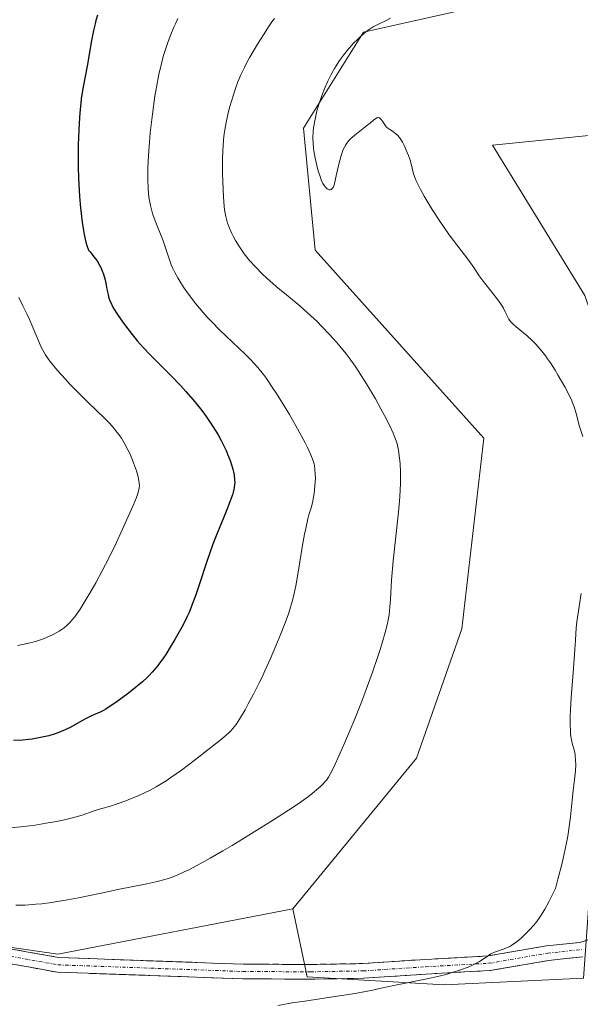
# Model space of a CAD drawing. Units: metres. Extents: x 622261 to 625747, y 4662409 to 4664783.
# Drawn here: x 624144 to 624230, y 4663692 to 4663843 of the extents above; entities that cross this region are included whole.
import ezdxf

# ---------------------------------------------------------------- set-up
doc = ezdxf.new("R2010")
doc.units = ezdxf.units.M
doc.header["$MEASUREMENT"] = 0
doc.linetypes.add('TRAZO_Y_PUNTO', pattern=[1, 0.5, -0.25, 0, -0.25])
doc.linetypes.add('TRAZOSX2', pattern=[1.5, 1, -0.5])
for name, color, linetype, lineweight in [('Arbolado forestal CxS', 92, 'Continuous', 0), ('Camino', 19, 'TRAZOSX2', 0), ('Camino Cxs', 19, 'Continuous', 0), ('Camino eje', 19, 'TRAZO_Y_PUNTO', 0), ('Curva de nivel maestra', 36, 'Continuous', 30), ('Curva de nivel normal', 36, 'Continuous', 0), ('Matorral CxS', 135, 'Continuous', 0)]:
    doc.layers.add(name, color=color, linetype=linetype, lineweight=lineweight)

# ---------------------------------------------------------------- blocks, each defined once
blk = doc.blocks.new('*U182')
at = {"layer": 'Curva de nivel normal', "color": 36, "linetype": 'Continuous', "lineweight": 0}
blk.add_polyline3d([(624168.53, 4663843, 405), (624168.14, 4663842.21, 405), (624167.89, 4663841.67, 405), (624167.43, 4663840.59, 405), (624167.02, 4663839.49, 405), (624166.76, 4663838.75, 405), (624166.29, 4663837.2, 405), (624166.05, 4663836.3, 405), (624165.61, 4663834.42, 405), (624165.23, 4663832.46, 405), (624165, 4663831.11, 405), (624164.61, 4663828.32, 405), (624164.28, 4663825.45, 405), (624164.15, 4663824.04, 405), (624164.01, 4663821.98, 405), (624163.92, 4663820.08, 405), (624163.9, 4663819.2, 405), (624163.9, 4663818.38, 405), (624163.96, 4663816.91, 405), (624164.09, 4663815.61, 405), (624164.22, 4663814.81, 405), (624164.33, 4663814.3, 405), (624164.58, 4663813.31, 405), (624164.75, 4663812.77, 405), (624165.12, 4663811.71, 405), (624166.25, 4663808.9, 405), (624166.64, 4663807.81, 405), (624167.03, 4663806.58, 405), (624167.22, 4663806, 405), (624167.52, 4663805.19, 405), (624167.71, 4663804.75, 405), (624168.06, 4663804.03, 405), (624168.53, 4663803.19, 405), (624168.81, 4663802.72, 405), (624169.4, 4663801.8, 405), (624169.75, 4663801.29, 405), (624170.32, 4663800.5, 405), (624171.29, 4663799.23, 405), (624172.4, 4663797.9, 405), (624173, 4663797.23, 405), (624173.64, 4663796.55, 405), (624174.98, 4663795.2, 405), (624178.85, 4663791.5, 405), (624179.77, 4663790.58, 405), (624180.2, 4663790.14, 405), (624180.8, 4663789.46, 405), (624181.68, 4663788.36, 405), (624182.14, 4663787.74, 405), (624183.13, 4663786.3, 405), (624183.68, 4663785.45, 405), (624184.85, 4663783.55, 405), (624185.65, 4663782.21, 405), (624187.15, 4663779.6, 405), (624188.07, 4663777.9, 405), (624188.43, 4663777.19, 405), (624188.97, 4663776.03, 405), (624189.31, 4663775.14, 405), (624189.44, 4663774.67, 405), (624189.51, 4663774.38, 405), (624189.58, 4663773.86, 405), (624189.64, 4663773, 405), (624189.65, 4663772.44, 405), (624189.58, 4663771.29, 405), (624189.45, 4663770.11, 405), (624189.36, 4663769.53, 405), (624189.19, 4663768.7, 405), (624188.98, 4663767.91, 405), (624188.66, 4663766.84, 405), (624188.49, 4663766.23, 405), (624188.16, 4663764.76, 405), (624187.98, 4663763.85, 405), (624187.69, 4663762.2, 405), (624187, 4663758.01, 405), (624186.63, 4663755.93, 405), (624186.27, 4663754.3, 405), (624186.07, 4663753.51, 405), (624185.71, 4663752.31, 405), (624185.5, 4663751.66, 405), (624184.99, 4663750.23, 405), (624184.1, 4663747.97, 405), (624183.59, 4663746.73, 405), (624182.77, 4663744.8, 405), (624181.9, 4663742.87, 405), (624181.46, 4663741.93, 405), (624181.02, 4663741.02, 405), (624180.16, 4663739.33, 405), (624179.35, 4663737.81, 405), (624178.85, 4663736.92, 405), (624177.99, 4663735.46, 405), (624177.48, 4663734.66, 405), (624177.24, 4663734.33, 405), (624176.73, 4663733.74, 405), (624176.33, 4663733.35, 405), (624175.24, 4663732.42, 405), (624172.69, 4663730.41, 405), (624171.22, 4663729.27, 405), (624169.08, 4663727.66, 405), (624167.47, 4663726.51, 405), (624166.75, 4663726.02, 405), (624165.72, 4663725.38, 405), (624165.21, 4663725.08, 405), (624164.15, 4663724.52, 405), (624163.6, 4663724.25, 405), (624162.44, 4663723.72, 405), (624161.27, 4663723.23, 405), (624160.53, 4663722.94, 405), (624159.19, 4663722.45, 405), (624158.02, 4663722.08, 405), (624156.83, 4663721.75, 405), (624156.27, 4663721.59, 405), (624155.37, 4663721.28, 405), (624153.96, 4663720.8, 405), (624153.13, 4663720.54, 405), (624151.71, 4663720.17, 405), (624150.65, 4663719.93, 405), (624149.9, 4663719.78, 405), (624148.31, 4663719.49, 405), (624146.61, 4663719.22, 405), (624145.74, 4663719.09, 405), (624144.4, 4663718.93, 405), (624142.37, 4663718.74, 405)], dxfattribs=at)
blk = doc.blocks.new('*U184')
at = {"layer": 'Curva de nivel normal', "color": 36, "linetype": 'Continuous', "lineweight": 0}
blk.add_polyline3d([(624144.1, 4663800.2, 395), (624144.72, 4663798.92, 395), (624145.4, 4663797.57, 395), (624145.74, 4663796.83, 395), (624146.29, 4663795.49, 395), (624147.11, 4663793.52, 395), (624147.54, 4663792.59, 395), (624147.97, 4663791.77, 395), (624148.2, 4663791.39, 395), (624148.72, 4663790.64, 395), (624149.11, 4663790.13, 395), (624150.06, 4663789, 395), (624151.26, 4663787.65, 395), (624151.95, 4663786.91, 395), (624153.04, 4663785.76, 395), (624154.73, 4663784.06, 395), (624157.24, 4663781.66, 395), (624157.9, 4663781, 395), (624158.52, 4663780.33, 395), (624158.81, 4663780, 395), (624159.22, 4663779.48, 395), (624159.61, 4663778.96, 395), (624159.85, 4663778.61, 395), (624160.29, 4663777.89, 395), (624160.86, 4663776.83, 395), (624161.19, 4663776.13, 395), (624161.73, 4663774.83, 395), (624162.17, 4663773.57, 395), (624162.37, 4663772.85, 395), (624162.47, 4663772.41, 395), (624162.59, 4663771.67, 395), (624162.61, 4663771.24, 395), (624162.6, 4663771.02, 395), (624162.54, 4663770.66, 395), (624162.33, 4663769.95, 395), (624162.17, 4663769.49, 395), (624161.67, 4663768.29, 395), (624160.66, 4663766, 395), (624160.04, 4663764.64, 395), (624159.03, 4663762.47, 395), (624157.96, 4663760.28, 395), (624157.43, 4663759.23, 395), (624156.91, 4663758.23, 395), (624155.92, 4663756.4, 395), (624155, 4663754.81, 395), (624154.45, 4663753.88, 395), (624153.5, 4663752.37, 395), (624152.69, 4663751.19, 395), (624152.26, 4663750.65, 395), (624152.01, 4663750.37, 395), (624151.54, 4663749.9, 395), (624151.05, 4663749.48, 395), (624150.77, 4663749.27, 395), (624150.3, 4663748.96, 395), (624149.4, 4663748.47, 395), (624148.36, 4663748, 395), (624147.74, 4663747.76, 395), (624146.66, 4663747.41, 395), (624145.38, 4663747.09, 395), (624144.67, 4663746.94, 395), (624143.9, 4663746.8, 395)], dxfattribs=at)
blk = doc.blocks.new('*U186')
at = {"layer": 'Curva de nivel normal', "color": 36, "linetype": 'Continuous', "lineweight": 0}
blk.add_polyline3d([(624143.64, 4663706.91, 410), (624144.55, 4663706.91, 410), (624145.07, 4663706.93, 410), (624146.7, 4663707.05, 410), (624147.62, 4663707.14, 410), (624149.12, 4663707.34, 410), (624151.56, 4663707.74, 410), (624153.28, 4663708.06, 410), (624156.77, 4663708.78, 410), (624159.29, 4663709.31, 410), (624163.77, 4663710.19, 410), (624165.12, 4663710.49, 410), (624165.77, 4663710.65, 410), (624166.9, 4663710.98, 410), (624167.49, 4663711.18, 410), (624168.43, 4663711.54, 410), (624169.5, 4663712.02, 410), (624170.1, 4663712.3, 410), (624171.44, 4663713, 410), (624172.21, 4663713.41, 410), (624173.48, 4663714.12, 410), (624175.44, 4663715.25, 410), (624176.86, 4663716.09, 410), (624179.86, 4663717.91, 410), (624183.23, 4663720.02, 410), (624186.24, 4663721.98, 410), (624187.51, 4663722.85, 410), (624188.57, 4663723.6, 410), (624189.17, 4663724.06, 410), (624190.14, 4663724.86, 410), (624190.53, 4663725.22, 410), (624190.76, 4663725.45, 410), (624191.16, 4663725.9, 410), (624191.34, 4663726.12, 410), (624191.65, 4663726.56, 410), (624191.92, 4663727.01, 410), (624192.43, 4663728.01, 410), (624193.4, 4663730.13, 410), (624194.12, 4663731.77, 410), (624195.6, 4663735.27, 410), (624196.63, 4663737.83, 410), (624197.26, 4663739.48, 410), (624198.42, 4663742.66, 410), (624199.2, 4663744.93, 410), (624199.66, 4663746.34, 410), (624200.38, 4663748.76, 410), (624200.72, 4663750.13, 410), (624200.88, 4663750.95, 410), (624200.96, 4663751.5, 410), (624201.08, 4663752.72, 410), (624201.16, 4663753.85, 410), (624201.35, 4663756.82, 410), (624201.6, 4663759.78, 410), (624202.39, 4663767.22, 410), (624202.6, 4663769.6, 410), (624202.67, 4663770.68, 410), (624202.71, 4663771.66, 410), (624202.72, 4663773.36, 410), (624202.66, 4663774.73, 410), (624202.58, 4663775.5, 410), (624202.4, 4663776.75, 410), (624202.19, 4663777.74, 410), (624202.05, 4663778.21, 410), (624201.77, 4663778.96, 410), (624201.59, 4663779.38, 410), (624201.12, 4663780.38, 410), (624200.24, 4663782.1, 410), (624199.72, 4663783.08, 410), (624198.86, 4663784.64, 410), (624197.52, 4663786.95, 410), (624196.34, 4663788.81, 410), (624195.75, 4663789.68, 410), (624194.85, 4663790.93, 410), (624194.38, 4663791.54, 410), (624193.4, 4663792.74, 410), (624192.88, 4663793.35, 410), (624191.79, 4663794.55, 410), (624190.66, 4663795.73, 410), (624189.9, 4663796.49, 410), (624188.39, 4663797.9, 410), (624187.3, 4663798.86, 410), (624185.2, 4663800.6, 410), (624183.62, 4663801.9, 410), (624182.2, 4663803.16, 410), (624181.5, 4663803.82, 410), (624180.48, 4663804.84, 410), (624179.54, 4663805.88, 410), (624179.1, 4663806.4, 410), (624178.7, 4663806.92, 410), (624177.97, 4663807.95, 410), (624177.36, 4663808.95, 410), (624177.01, 4663809.61, 410), (624176.8, 4663810.03, 410), (624176.44, 4663810.84, 410), (624176.15, 4663811.61, 410), (624176.03, 4663812, 410), (624175.88, 4663812.61, 410), (624175.71, 4663813.64, 410), (624175.64, 4663814.23, 410), (624175.52, 4663815.62, 410), (624175.41, 4663817.98, 410), (624175.38, 4663819.31, 410), (624175.39, 4663821.38, 410), (624175.44, 4663822.75, 410), (624175.48, 4663823.43, 410), (624175.56, 4663824.4, 410), (624175.66, 4663825.33, 410), (624175.74, 4663825.92, 410), (624175.93, 4663827.04, 410), (624176.27, 4663828.56, 410), (624176.51, 4663829.49, 410), (624177.01, 4663831.14, 410), (624177.5, 4663832.59, 410), (624177.76, 4663833.29, 410), (624178.21, 4663834.36, 410), (624178.76, 4663835.52, 410), (624179.09, 4663836.16, 410), (624179.59, 4663837.08, 410), (624180.74, 4663839.06, 410), (624181.66, 4663840.54, 410), (624182.56, 4663841.9, 410), (624182.98, 4663842.49, 410), (624183.38, 4663843.02, 410)], dxfattribs=at)
blk = doc.blocks.new('*U189')
at = {"layer": 'Curva de nivel maestra', "color": 36, "linetype": 'Continuous', "lineweight": 30}
blk.add_polyline3d([(624156.19, 4663843.52, 400), (624155.95, 4663842.72, 400), (624155.81, 4663842.21, 400), (624155.57, 4663841.2, 400), (624155.22, 4663839.38, 400), (624154.79, 4663836.9, 400), (624154.58, 4663835.73, 400), (624153.96, 4663832.51, 400), (624153.78, 4663831.35, 400), (624153.7, 4663830.71, 400), (624153.62, 4663830.03, 400), (624153.48, 4663828.56, 400), (624153.37, 4663826.96, 400), (624153.31, 4663825.86, 400), (624153.23, 4663823.61, 400), (624153.2, 4663821.36, 400), (624153.21, 4663820.23, 400), (624153.25, 4663818.48, 400), (624153.35, 4663816.66, 400), (624153.41, 4663815.71, 400), (624153.56, 4663813.96, 400), (624153.66, 4663813.07, 400), (624153.83, 4663811.75, 400), (624154.03, 4663810.48, 400), (624154.14, 4663809.86, 400), (624154.4, 4663808.71, 400), (624154.55, 4663808.17, 400), (624154.79, 4663807.44, 400), (624155.04, 4663807.18, 400), (624155.49, 4663806.66, 400), (624155.88, 4663806.14, 400), (624156.11, 4663805.81, 400), (624156.5, 4663805.15, 400), (624156.74, 4663804.68, 400), (624156.87, 4663804.37, 400), (624157.1, 4663803.77, 400), (624157.34, 4663802.92, 400), (624157.46, 4663802.39, 400), (624157.63, 4663801.46, 400), (624157.8, 4663800.66, 400), (624157.89, 4663800.31, 400), (624158.05, 4663799.82, 400), (624158.36, 4663799.09, 400), (624158.55, 4663798.72, 400), (624159.04, 4663797.9, 400), (624159.94, 4663796.59, 400), (624160.47, 4663795.85, 400), (624161.35, 4663794.71, 400), (624162.29, 4663793.56, 400), (624162.78, 4663793, 400), (624163.27, 4663792.46, 400), (624164.27, 4663791.41, 400), (624167.46, 4663788.24, 400), (624168.99, 4663786.64, 400), (624169.76, 4663785.79, 400), (624170.9, 4663784.47, 400), (624171.99, 4663783.12, 400), (624172.51, 4663782.44, 400), (624173, 4663781.76, 400), (624173.9, 4663780.41, 400), (624174.7, 4663779.09, 400), (624175.16, 4663778.25, 400), (624175.44, 4663777.71, 400), (624175.93, 4663776.7, 400), (624176.17, 4663776.16, 400), (624176.54, 4663775.19, 400), (624176.82, 4663774.34, 400), (624176.96, 4663773.83, 400), (624177.15, 4663772.98, 400), (624177.25, 4663772.23, 400), (624177.27, 4663771.81, 400), (624177.25, 4663771.54, 400), (624177.17, 4663770.98, 400), (624177.01, 4663770.3, 400), (624176.9, 4663769.91, 400), (624176.68, 4663769.24, 400), (624176.22, 4663768.02, 400), (624175.58, 4663766.49, 400), (624174.51, 4663763.89, 400), (624173.91, 4663762.32, 400), (624172.98, 4663759.66, 400), (624171.8, 4663756.1, 400), (624171.29, 4663754.57, 400), (624170.64, 4663752.79, 400), (624170.24, 4663751.83, 400), (624169.96, 4663751.23, 400), (624169.33, 4663749.97, 400), (624168.53, 4663748.51, 400), (624168.08, 4663747.72, 400), (624167.37, 4663746.54, 400), (624166.66, 4663745.4, 400), (624166.31, 4663744.88, 400), (624165.62, 4663743.93, 400), (624165.29, 4663743.5, 400), (624164.6, 4663742.7, 400), (624164.12, 4663742.19, 400), (624163.79, 4663741.87, 400), (624163.07, 4663741.21, 400), (624161.7, 4663740.06, 400), (624160.75, 4663739.32, 400), (624159, 4663738.02, 400), (624157.98, 4663737.34, 400), (624157.44, 4663737, 400), (624157.11, 4663736.82, 400), (624156.5, 4663736.51, 400), (624155.82, 4663736.22, 400), (624154.86, 4663735.8, 400), (624154.33, 4663735.53, 400), (624153.44, 4663735.02, 400), (624152.08, 4663734.25, 400), (624151.33, 4663733.87, 400), (624150.62, 4663733.56, 400), (624150.25, 4663733.41, 400), (624149.67, 4663733.21, 400), (624148.73, 4663732.93, 400), (624147.71, 4663732.69, 400), (624147.17, 4663732.58, 400), (624146.14, 4663732.42, 400), (624145.58, 4663732.35, 400), (624144.71, 4663732.26, 400), (624143.28, 4663732.18, 400)], dxfattribs=at)

msp = doc.modelspace()

# ---------------------------------------------------------------- linework, layer by layer
at = {"layer": 'Arbolado forestal CxS', "color": 92, "linetype": 'Continuous', "lineweight": 0}
for points in [[(624215.6385, 4663919.0097, 386.2428), (624255.2749, 4663904.1381, 391.179), (624281.2877, 4663889.2669, 396.7362), (624328.3573, 4663857.0449, 406.3165), (624357.6401, 4663828.7231, 413.1468), (624326.2165, 4663835.6195, 414.1354), (624282.0757, 4663845.0423, 414.5786), (624224.0475, 4663847.0255, 415.6174), (624197.0567, 4663840.9329, 415.4225), (624187.8419, 4663826.1943, 415.1033), (624189.6237, 4663807.4715, 413.17), (624215.5177, 4663778.6271, 413.6198), (624212.1435, 4663749.3189, 412.9789), (624205.1999, 4663729.4803, 412.4153), (624186.1985, 4663706.3707, 412.5082)], [(624230.8413, 4663695.7209, 415.2042), (624209.4417, 4663694.6943, 415.5643), (624209.4417, 4663694.6943, 415.5643), (624188.3845, 4663695.9343, 414.7018), (624186.1985, 4663706.3707, 412.5082), (624205.1999, 4663729.4803, 412.4153), (624212.1435, 4663749.3189, 412.9789), (624215.5177, 4663778.6271, 413.6198), (624189.6237, 4663807.4715, 413.17), (624187.8419, 4663826.1943, 415.1033), (624197.0567, 4663840.9329, 415.4225), (624224.0475, 4663847.0255, 415.6174)], [(624186.1985, 4663706.3707, 412.5082), (624188.3845, 4663695.9343, 414.7018), (624209.4417, 4663694.6943, 415.5643), (624230.8413, 4663695.7209, 415.2042), (624232.9773, 4663725.6769, 416.4671), (624234.2155, 4663754.1815, 416.13), (624237.9319, 4663780.2071, 416.0912), (624231.0443, 4663800.4847, 417.0157), (624216.8751, 4663823.5823, 416.9984), (624266.4227, 4663828.5409, 417.8639), (624289.8087, 4663819.9213, 418.332), (624322.3851, 4663809.0609, 417.0352), (624343.5691, 4663795.4625, 417.0807)], [(624266.4227, 4663828.5409, 417.8639), (624216.8751, 4663823.5823, 416.9984), (624231.0443, 4663800.4847, 417.0157)]]:
    msp.add_polyline3d(points, dxfattribs=at)
at = {"layer": 'Camino', "color": 19, "linetype": 'TRAZOSX2', "lineweight": 0}
for points in [[(624230.7401, 4663698.9901), (624225.4801, 4663698.4401), (624216.4601, 4663696.8801), (624206.6801, 4663696.3401), (624197.0401, 4663695.7001), (624188.9001, 4663695.5601), (624178.5001, 4663695.6101), (624149.9901, 4663696.6301), (624133.3101, 4663699.6401), (624110.4201, 4663703.9401), (624084.9401, 4663707.6001), (624075.4301, 4663709.8701), (624066.9801, 4663712.5201), (624062.1401, 4663715.3801)], [(624133.7201, 4663701.8501), (624150.2301, 4663698.8801), (624178.5501, 4663697.8601), (624188.8801, 4663697.8101), (624196.9501, 4663697.9501), (624206.5401, 4663698.5901), (624216.2101, 4663699.1201), (624225.1701, 4663700.6701), (624230.2701, 4663701.2001), (624257.2101, 4663709.8801)]]:
    msp.add_lwpolyline(points, dxfattribs=at)
at = {"layer": 'Camino Cxs', "color": 19, "linetype": 'Continuous', "lineweight": 0}
for points in [[(624141.9751, 4663700.3651, 411.7897), (624146.1026, 4663699.6226, 411.8714), (624150.2301, 4663698.8801, 412.1033), (624154.9501, 4663698.7101, 412.2693), (624159.6701, 4663698.5401, 412.4017), (624164.3901, 4663698.3701, 412.5619), (624169.1101, 4663698.2001, 412.7409), (624173.8301, 4663698.0301, 412.9784), (624178.5501, 4663697.8601, 413.2522), (624181.9934, 4663697.8434, 413.4007), (624185.4367, 4663697.8267, 413.5376), (624188.8801, 4663697.8101, 413.6548), (624192.9151, 4663697.8801, 413.8179), (624196.9501, 4663697.9501, 414.076), (624201.7451, 4663698.2701, 414.2986), (624206.5401, 4663698.5901, 414.4411), (624211.3751, 4663698.8551, 414.608), (624216.2101, 4663699.1201, 414.8563), (624220.6901, 4663699.8951, 415.0804), (624225.1701, 4663700.6701, 415.4705), (624227.7201, 4663700.9351, 415.6427), (624230.2701, 4663701.2001, 415.6919), (624234.7601, 4663702.6467, 415.605)], [(624230.7401, 4663698.9901, 415.6838), (624228.1101, 4663698.7151, 415.6826), (624225.4801, 4663698.4401, 415.6189), (624220.9701, 4663697.6601, 415.3756), (624216.4601, 4663696.8801, 415.2108), (624211.5701, 4663696.6101, 415.0091), (624206.6801, 4663696.3401, 414.85), (624201.8601, 4663696.0201, 414.7178), (624197.0401, 4663695.7001, 414.5681), (624192.9701, 4663695.6301, 414.2921), (624188.9001, 4663695.5601, 414.1161), (624185.4334, 4663695.5767, 414.0125), (624181.9667, 4663695.5934, 413.9196), (624178.5001, 4663695.6101, 413.8072), (624173.7484, 4663695.7801, 413.5877), (624168.9967, 4663695.9501, 413.3812), (624164.2451, 4663696.1201, 413.1838), (624159.4934, 4663696.2901, 413.016), (624154.7417, 4663696.4601, 412.891), (624149.9901, 4663696.6301, 412.7381), (624145.8201, 4663697.3826, 412.4527), (624141.6501, 4663698.1351, 412.2419)]]:
    msp.add_polyline3d(points, dxfattribs=at)
at = {"layer": 'Camino eje', "color": 19, "linetype": 'TRAZO_Y_PUNTO', "lineweight": 0}
msp.add_lwpolyline([(624061.1133, 4663717.3201), (624062.9401, 4663716.1751), (624065.3601, 4663714.7451), (624067.4301, 4663713.5551), (624071.6551, 4663712.2301), (624075.7301, 4663710.9551), (624085.1501, 4663708.7051), (624110.6001, 4663705.0501), (624133.5151, 4663700.7451), (624141.7701, 4663699.2601), (624150.1101, 4663697.7551), (624164.3651, 4663697.2451), (624178.5251, 4663696.7351), (624188.8901, 4663696.6851), (624196.9951, 4663696.8251), (624206.6101, 4663697.4651), (624216.3351, 4663698.0001), (624225.3251, 4663699.5551), (624230.5051, 4663700.0951)], dxfattribs=at)
at = {"layer": 'Curva de nivel normal', "color": 36, "linetype": 'Continuous', "lineweight": 0}
for points in [[(624201.17, 4663843.07, 415), (624200.52, 4663842.74, 415), (624199.22, 4663842.12, 415), (624198.53, 4663841.73, 415), (624197.77, 4663841.23, 415), (624197.36, 4663840.92, 415), (624196.57, 4663840.24, 415), (624196.15, 4663839.86, 415), (624195.52, 4663839.22, 415), (624194.88, 4663838.53, 415), (624194.57, 4663838.16, 415), (624193.95, 4663837.4, 415), (624193.66, 4663837, 415), (624193.23, 4663836.4, 415), (624192.83, 4663835.78, 415), (624192.58, 4663835.36, 415), (624192.12, 4663834.53, 415), (624191.51, 4663833.29, 415), (624191.15, 4663832.5, 415), (624190.58, 4663831.04, 415), (624190.11, 4663829.67, 415), (624189.88, 4663828.87, 415), (624189.75, 4663828.36, 415), (624189.54, 4663827.34, 415), (624189.38, 4663826.25, 415), (624189.32, 4663825.67, 415), (624189.28, 4663824.75, 415), (624189.31, 4663823.76, 415), (624189.35, 4663823.23, 415), (624189.42, 4663822.69, 415), (624189.61, 4663821.58, 415), (624189.86, 4663820.48, 415), (624190.04, 4663819.8, 415), (624190.41, 4663818.62, 415), (624190.54, 4663818.27, 415), (624190.79, 4663817.72, 415), (624191.03, 4663817.34, 415), (624191.18, 4663817.15, 415), (624191.48, 4663816.88, 415), (624191.67, 4663816.76, 415), (624191.77, 4663816.72, 415), (624191.92, 4663816.71, 415), (624192.07, 4663816.75, 415), (624192.28, 4663816.98, 415), (624192.36, 4663817.1, 415), (624192.46, 4663817.34, 415), (624192.56, 4663817.64, 415), (624192.76, 4663818.4, 415), (624193.17, 4663820.27, 415), (624193.38, 4663821.21, 415), (624193.59, 4663821.97, 415), (624193.7, 4663822.31, 415), (624193.89, 4663822.8, 415), (624194.1, 4663823.25, 415), (624194.21, 4663823.47, 415), (624194.47, 4663823.87, 415), (624194.61, 4663824.07, 415), (624194.85, 4663824.35, 415), (624195.11, 4663824.62, 415), (624195.69, 4663825.13, 415), (624197.52, 4663826.53, 415), (624198.04, 4663826.97, 415), (624198.63, 4663827.46, 415), (624198.87, 4663827.64, 415), (624199.1, 4663827.76, 415), (624199.2, 4663827.8, 415), (624199.35, 4663827.81, 415), (624199.48, 4663827.77, 415), (624199.72, 4663827.57, 415), (624199.94, 4663827.26, 415), (624200.24, 4663826.78, 415), (624200.4, 4663826.56, 415), (624200.52, 4663826.41, 415), (624200.8, 4663826.17, 415), (624201.09, 4663825.96, 415), (624201.49, 4663825.72, 415), (624201.69, 4663825.59, 415), (624202.07, 4663825.28, 415), (624202.27, 4663825.09, 415), (624202.56, 4663824.74, 415), (624202.86, 4663824.3, 415), (624203.02, 4663824.03, 415), (624203.34, 4663823.41, 415), (624203.77, 4663822.47, 415), (624203.96, 4663821.99, 415), (624204.21, 4663821.28, 415), (624204.31, 4663820.94, 415), (624204.74, 4663819.17, 415), (624204.97, 4663818.5, 415), (624205.12, 4663818.12, 415), (624205.32, 4663817.7, 415), (624205.8, 4663816.76, 415), (624206.36, 4663815.75, 415), (624207.59, 4663813.72, 415), (624208.74, 4663811.92, 415), (624209.31, 4663811.08, 415), (624210.22, 4663809.81, 415), (624213.2, 4663805.86, 415), (624213.96, 4663804.79, 415), (624214.82, 4663803.54, 415), (624215.27, 4663802.92, 415), (624217.53, 4663800.06, 415), (624218.08, 4663799.28, 415), (624218.38, 4663798.83, 415), (624218.54, 4663798.55, 415), (624218.81, 4663798.02, 415), (624219.15, 4663797.27, 415), (624219.36, 4663796.89, 415), (624219.63, 4663796.51, 415), (624219.81, 4663796.31, 415), (624220.01, 4663796.1, 415), (624220.49, 4663795.68, 415), (624221.62, 4663794.77, 415), (624222.2, 4663794.29, 415), (624223.01, 4663793.55, 415), (624223.51, 4663793.03, 415), (624223.83, 4663792.68, 415), (624224.44, 4663791.96, 415), (624225.03, 4663791.2, 415), (624225.32, 4663790.79, 415), (624225.77, 4663790.15, 415), (624226.46, 4663789.05, 415), (624226.96, 4663788.23, 415), (624227.94, 4663786.49, 415), (624228.57, 4663785.3, 415), (624229.03, 4663784.31, 415), (624229.26, 4663783.76, 415), (624229.39, 4663783.41, 415), (624229.59, 4663782.75, 415), (624229.78, 4663782.01, 415), (624230.04, 4663780.97, 415), (624230.2, 4663780.41, 415), (624230.71, 4663778.88, 415)], [(624230.48, 4663754.77, 415), (624229.79, 4663750.42, 415), (624229.71, 4663749.47, 415), (624229.61, 4663747.6, 415), (624229.51, 4663746.16, 415), (624229.28, 4663743.22, 415), (624228.95, 4663738.8, 415), (624228.83, 4663736.84, 415), (624228.8, 4663736.02, 415), (624228.78, 4663734.66, 415), (624228.81, 4663733.64, 415), (624228.85, 4663733.1, 415), (624228.98, 4663732.29, 415), (624229.15, 4663731.59, 415), (624229.38, 4663730.77, 415), (624229.48, 4663730.3, 415), (624229.53, 4663729.95, 415), (624229.6, 4663729.14, 415), (624229.63, 4663728.49, 415), (624229.6, 4663727.54, 415), (624229.51, 4663726.65, 415), (624229.32, 4663725.35, 415), (624229.22, 4663724.54, 415), (624229.07, 4663723.03, 415), (624228.82, 4663720.47, 415), (624228.64, 4663718.98, 415), (624228.41, 4663717.53, 415), (624228.28, 4663716.75, 415), (624228.03, 4663715.49, 415), (624227.55, 4663713.37, 415), (624226.9, 4663710.89, 415), (624226.51, 4663709.49, 415), (624225.92, 4663708.26, 415), (624225.55, 4663707.53, 415), (624224.88, 4663706.31, 415), (624224.58, 4663705.79, 415), (624224.01, 4663704.91, 415), (624223.5, 4663704.2, 415), (624223.17, 4663703.8, 415), (624222.55, 4663703.11, 415), (624221.63, 4663702.2, 415), (624221.18, 4663701.79, 415), (624220.5, 4663701.24, 415), (624219.82, 4663700.78, 415), (624219.49, 4663700.59, 415), (624219.15, 4663700.42, 415), (624218.49, 4663700.14, 415), (624217.3, 4663699.73, 415), (624216.81, 4663699.53, 415), (624216.6, 4663699.43, 415), (624216.22, 4663699.2, 415), (624215.4, 4663698.62, 415), (624214.83, 4663698.26, 415), (624214.17, 4663697.9, 415), (624213.78, 4663697.72, 415), (624213.11, 4663697.42, 415), (624211.93, 4663696.97, 415), (624210.51, 4663696.51, 415), (624209.71, 4663696.29, 415), (624208.85, 4663696.07, 415), (624207.01, 4663695.66, 415), (624201.68, 4663694.6, 415), (624199.77, 4663694.18, 415), (624198.22, 4663693.83, 415), (624197.35, 4663693.65, 415), (624195.77, 4663693.37, 415), (624192.65, 4663692.88, 415), (624188.05, 4663692.2, 415), (624186.07, 4663691.9, 415), (624183.9, 4663691.52, 415)]]:
    msp.add_polyline3d(points, dxfattribs=at)
at = {"layer": 'Matorral CxS', "color": 135, "linetype": 'Continuous', "lineweight": 0}
for points in [[(624215.6385, 4663919.0097, 386.2428), (624255.2749, 4663904.1381, 391.179), (624281.2877, 4663889.2669, 396.7362), (624328.3573, 4663857.0449, 406.3165), (624357.6401, 4663828.7231, 413.1468), (624326.2165, 4663835.6195, 414.1354), (624282.0757, 4663845.0423, 414.5786), (624224.0475, 4663847.0255, 415.6174), (624197.0567, 4663840.9329, 415.4225), (624187.8419, 4663826.1943, 415.1033), (624189.6237, 4663807.4715, 413.17), (624215.5177, 4663778.6271, 413.6198), (624212.1435, 4663749.3189, 412.9789), (624205.1999, 4663729.4803, 412.4153), (624186.1985, 4663706.3707, 412.5082)], [(624224.0475, 4663847.0255, 415.6174), (624197.0567, 4663840.9329, 415.4225), (624187.8419, 4663826.1943, 415.1033), (624189.6237, 4663807.4715, 413.17), (624215.5177, 4663778.6271, 413.6198), (624212.1435, 4663749.3189, 412.9789), (624205.1999, 4663729.4803, 412.4153), (624186.1985, 4663706.3707, 412.5082), (624150.1013, 4663699.3927, 412.8375), (624150.1013, 4663699.3927, 412.8375), (624115.2437, 4663704.4821, 412.3794), (624111.2575, 4663705.0643, 412.2863), (624072.9867, 4663714.5557, 412.3926), (624032.8001, 4663748.4083, 413.4846), (623994.4013, 4663770.7155, 414.4442), (623967.1501, 4663784.3481, 414.7983), (623948.3833, 4663792.7971, 415.1309), (623942.3761, 4663795.5015, 415.2003), (623912.9437, 4663789.8595, 415.2559), (623878.7835, 4663781.0101, 413.091), (623848.0923, 4663793.1733, 396.6507), (623804.3589, 4663826.0607, 372.8701), (623801.3859, 4663852.6749, 369.1022)], [(624186.1985, 4663706.3707, 412.5082), (624188.3845, 4663695.9343, 414.7018), (624209.4417, 4663694.6943, 415.5643), (624230.8413, 4663695.7209, 415.2042), (624232.9773, 4663725.6769, 416.4671), (624234.2155, 4663754.1815, 416.13), (624237.9319, 4663780.2071, 416.0912), (624231.0443, 4663800.4847, 417.0157), (624216.8751, 4663823.5823, 416.9984), (624266.4227, 4663828.5409, 417.8639), (624289.8087, 4663819.9213, 418.332), (624322.3851, 4663809.0609, 417.0352), (624343.5691, 4663795.4625, 417.0807)], [(624231.0443, 4663800.4847, 417.0157), (624216.8751, 4663823.5823, 416.9984), (624266.4227, 4663828.5409, 417.8639)], [(624109.8021, 4663668.9045, 415.2415), (624115.2437, 4663704.4821, 412.3794), (624150.1013, 4663699.3927, 412.8375), (624186.1985, 4663706.3707, 412.5082), (624188.3845, 4663695.9343, 414.7018), (624209.4417, 4663694.6943, 415.5643), (624230.8413, 4663695.7209, 415.2042)], [(624115.2437, 4663704.4821, 412.3794), (624150.1013, 4663699.3927, 412.8375), (624186.1985, 4663706.3707, 412.5082)], [(624115.2437, 4663704.4821, 412.3794), (624150.1013, 4663699.3927, 412.8375), (624186.1985, 4663706.3707, 412.5082)]]:
    msp.add_polyline3d(points, dxfattribs=at)

# ---------------------------------------------------------------- block references
at = {"layer": 'Curva de nivel maestra', "color": 36, "linetype": 'Continuous', "lineweight": 30}
msp.add_blockref('*U189', (0, 0), dxfattribs=at)
at = {"layer": 'Curva de nivel normal', "color": 36, "linetype": 'Continuous', "lineweight": 0}
for name in ['*U182', '*U186', '*U184']:
    msp.add_blockref(name, (0, 0), dxfattribs=at)

doc.saveas('drawing.dxf')
